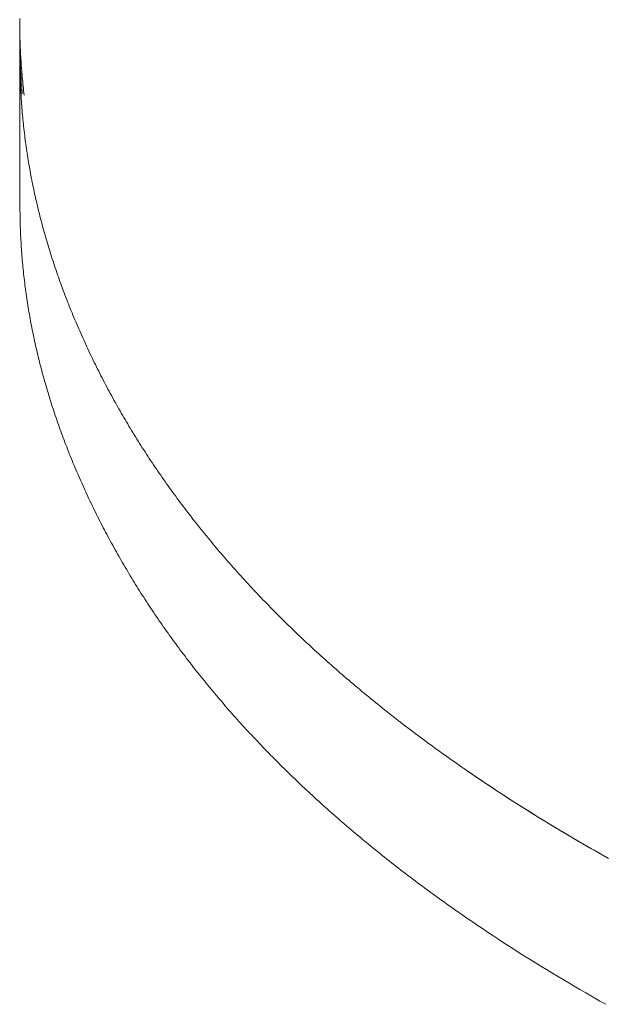
# Model space of a CAD drawing. Units: millimetres. Extents: x -12100 to 7904, y -9764 to 7984.
# Drawn here: x -2444 to -2396, y 636 to 718 of the extents above; entities that cross this region are included whole.
import ezdxf

# ---------------------------------------------------------------- set-up
doc = ezdxf.new("R2010")
doc.units = ezdxf.units.MM
doc.header["$LTSCALE"] = 50.8
doc.layers.add('Keine', color=7, linetype='Continuous', lineweight=0)
doc.layers.add('Standard', color=18, linetype='Continuous', lineweight=0)

# ---------------------------------------------------------------- blocks, each defined once
blk = doc.blocks.new('Gruppe-115')
at = {"layer": 'Keine', "color": 1, "linetype": 'Continuous', "lineweight": 0}
for p, q in [((-2843.115, -540.484), (-2843.115, -540.671)), ((-2843.115, -540.671), (-2843.115, -542.071)), ((-2843.115, -540.857), (-2843.115, -540.671)), ((-2843.114, -541.044), (-2843.115, -540.857)), ((-2843.112, -541.231), (-2843.114, -541.044)), ((-2843.11, -541.418), (-2843.112, -541.231)), ((-2843.115, -542.071), (-2843.115, -542.257)), ((-2843.107, -541.605), (-2843.11, -541.418)), ((-2843.103, -541.792), (-2843.107, -541.605)), ((-2843.098, -541.978), (-2843.103, -541.792)), ((-2843.093, -542.165), (-2843.098, -541.978)), ((-2843.115, -542.257), (-2843.114, -542.444)), ((-2843.114, -542.444), (-2843.112, -542.631)), ((-2843.112, -542.631), (-2843.11, -542.818)), ((-2843.11, -542.818), (-2843.107, -543.005)), ((-2843.088, -542.352), (-2843.093, -542.165)), ((-2843.081, -542.539), (-2843.088, -542.352)), ((-2843.074, -542.726), (-2843.081, -542.539)), ((-2843.066, -542.913), (-2843.074, -542.726)), ((-2843.107, -543.005), (-2843.103, -543.192)), ((-2843.103, -543.192), (-2843.098, -543.378)), ((-2843.098, -543.378), (-2843.093, -543.565)), ((-2843.093, -543.565), (-2843.088, -543.752)), ((-2843.092, -543.637), (-2843.093, -543.824)), ((-2843.091, -543.451), (-2843.092, -543.637)), ((-2843.09, -543.264), (-2843.091, -543.451)), ((-2843.087, -543.077), (-2843.09, -543.264)), ((-2843.058, -543.099), (-2843.066, -542.913)), ((-2843.049, -543.286), (-2843.058, -543.099)), ((-2843.039, -543.473), (-2843.049, -543.286)), ((-2843.028, -543.66), (-2843.039, -543.473)), ((-2843.017, -543.847), (-2843.028, -543.66)), ((-2843.093, -543.824), (-2843.093, -556.072)), ((-2843.092, -544.011), (-2843.093, -543.824)), ((-2843.091, -544.198), (-2843.092, -544.011)), ((-2843.09, -544.384), (-2843.091, -544.198)), ((-2843.087, -544.571), (-2843.09, -544.384)), ((-2843.088, -543.752), (-2843.081, -543.939)), ((-2843.081, -543.939), (-2843.074, -544.126)), ((-2843.074, -544.126), (-2843.066, -544.313)), ((-2843.066, -544.313), (-2843.058, -544.499)), ((-2843.058, -544.499), (-2843.049, -544.686)), ((-2843.005, -544.034), (-2843.017, -543.847)), ((-2842.993, -544.22), (-2843.005, -544.034)), ((-2842.98, -544.407), (-2842.993, -544.22)), ((-2842.966, -544.594), (-2842.98, -544.407)), ((-2843.084, -544.758), (-2843.087, -544.571)), ((-2843.08, -544.945), (-2843.084, -544.758)), ((-2843.076, -545.132), (-2843.08, -544.945)), ((-2843.071, -545.318), (-2843.076, -545.132)), ((-2843.065, -545.505), (-2843.071, -545.318)), ((-2843.049, -544.686), (-2843.039, -544.873)), ((-2843.039, -544.873), (-2843.028, -545.06)), ((-2843.028, -545.06), (-2843.017, -545.247)), ((-2843.017, -545.247), (-2843.005, -545.434)), ((-2842.951, -544.781), (-2842.966, -544.594)), ((-2842.936, -544.968), (-2842.951, -544.781)), ((-2842.92, -545.155), (-2842.936, -544.968)), ((-2842.903, -545.341), (-2842.92, -545.155)), ((-2842.886, -545.528), (-2842.903, -545.341)), ((-2843.059, -545.692), (-2843.065, -545.505)), ((-2843.052, -545.879), (-2843.059, -545.692)), ((-2843.044, -546.066), (-2843.052, -545.879)), ((-2843.035, -546.252), (-2843.044, -546.066)), ((-2843.005, -545.434), (-2842.993, -545.62)), ((-2842.993, -545.62), (-2842.98, -545.807)), ((-2842.98, -545.807), (-2842.966, -545.994)), ((-2842.966, -545.994), (-2842.951, -546.181)), ((-2842.868, -545.715), (-2842.886, -545.528)), ((-2842.849, -545.902), (-2842.868, -545.715)), ((-2842.83, -546.089), (-2842.849, -545.902)), ((-2842.81, -546.276), (-2842.83, -546.089)), ((-2843.026, -546.439), (-2843.035, -546.252)), ((-2843.016, -546.626), (-2843.026, -546.439)), ((-2843.006, -546.813), (-2843.016, -546.626)), ((-2842.995, -546.999), (-2843.006, -546.813)), ((-2842.951, -546.181), (-2842.936, -546.368)), ((-2842.936, -546.368), (-2842.92, -546.555)), ((-2842.92, -546.555), (-2842.903, -546.741)), ((-2842.789, -546.462), (-2842.81, -546.276)), ((-2842.768, -546.649), (-2842.789, -546.462)), ((-2842.746, -546.836), (-2842.768, -546.649)), ((-2842.983, -547.186), (-2842.995, -546.999)), ((-2842.97, -547.373), (-2842.983, -547.186)), ((-2842.957, -547.56), (-2842.97, -547.373)), ((-2842.943, -547.747), (-2842.957, -547.56)), ((-2842.929, -547.933), (-2842.943, -547.747)), ((-2842.913, -548.12), (-2842.929, -547.933)), ((-2842.898, -548.307), (-2842.913, -548.12)), ((-2842.881, -548.494), (-2842.898, -548.307)), ((-2842.864, -548.681), (-2842.881, -548.494)), ((-2842.846, -548.867), (-2842.864, -548.681)), ((-2842.827, -549.054), (-2842.846, -548.867)), ((-2842.808, -549.241), (-2842.827, -549.054)), ((-2842.788, -549.428), (-2842.808, -549.241)), ((-2842.767, -549.614), (-2842.788, -549.428)), ((-2842.746, -549.801), (-2842.767, -549.614)), ((-2842.724, -549.988), (-2842.746, -549.801)), ((-2842.701, -550.175), (-2842.724, -549.988)), ((-2842.678, -550.362), (-2842.701, -550.175)), ((-2842.654, -550.548), (-2842.678, -550.362)), ((-2842.629, -550.735), (-2842.654, -550.548)), ((-2842.604, -550.922), (-2842.629, -550.735)), ((-2842.578, -551.109), (-2842.604, -550.922)), ((-2842.551, -551.296), (-2842.578, -551.109)), ((-2842.523, -551.482), (-2842.551, -551.296)), ((-2842.495, -551.669), (-2842.523, -551.482)), ((-2842.466, -551.856), (-2842.495, -551.669)), ((-2842.437, -552.043), (-2842.466, -551.856)), ((-2842.407, -552.229), (-2842.437, -552.043)), ((-2842.376, -552.416), (-2842.407, -552.229)), ((-2842.345, -552.603), (-2842.376, -552.416)), ((-2842.312, -552.79), (-2842.345, -552.603)), ((-2842.28, -552.977), (-2842.312, -552.79)), ((-2842.246, -553.163), (-2842.28, -552.977)), ((-2842.212, -553.35), (-2842.246, -553.163)), ((-2842.177, -553.537), (-2842.212, -553.35)), ((-2842.141, -553.724), (-2842.177, -553.537)), ((-2842.105, -553.911), (-2842.141, -553.724)), ((-2842.068, -554.097), (-2842.105, -553.911)), ((-2842.031, -554.284), (-2842.068, -554.097)), ((-2841.992, -554.471), (-2842.031, -554.284)), ((-2841.953, -554.658), (-2841.992, -554.471)), ((-2841.914, -554.844), (-2841.953, -554.658)), ((-2841.874, -555.031), (-2841.914, -554.844)), ((-2841.833, -555.218), (-2841.874, -555.031)), ((-2841.791, -555.405), (-2841.833, -555.218)), ((-2841.749, -555.592), (-2841.791, -555.405)), ((-2841.706, -555.778), (-2841.749, -555.592)), ((-2841.662, -555.965), (-2841.706, -555.778)), ((-2841.618, -556.152), (-2841.662, -555.965)), ((-2843.093, -556.072), (-2843.092, -556.258)), ((-2843.092, -556.258), (-2843.091, -556.445)), ((-2843.091, -556.445), (-2843.09, -556.632)), ((-2843.09, -556.632), (-2843.087, -556.819)), ((-2841.572, -556.339), (-2841.618, -556.152)), ((-2841.527, -556.526), (-2841.572, -556.339)), ((-2841.48, -556.712), (-2841.527, -556.526)), ((-2841.433, -556.899), (-2841.48, -556.712)), ((-2843.087, -556.819), (-2843.084, -557.005)), ((-2843.084, -557.005), (-2843.08, -557.192)), ((-2843.08, -557.192), (-2843.076, -557.379)), ((-2843.076, -557.379), (-2843.071, -557.566)), ((-2843.071, -557.566), (-2843.065, -557.753)), ((-2841.386, -557.086), (-2841.433, -556.899)), ((-2841.337, -557.273), (-2841.386, -557.086)), ((-2841.288, -557.459), (-2841.337, -557.273)), ((-2841.238, -557.646), (-2841.288, -557.459)), ((-2843.065, -557.753), (-2843.059, -557.939)), ((-2843.059, -557.939), (-2843.052, -558.126)), ((-2843.052, -558.126), (-2843.044, -558.313)), ((-2843.044, -558.313), (-2843.035, -558.5)), ((-2841.188, -557.833), (-2841.238, -557.646)), ((-2841.137, -558.02), (-2841.188, -557.833)), ((-2841.085, -558.207), (-2841.137, -558.02)), ((-2841.032, -558.393), (-2841.085, -558.207)), ((-2840.979, -558.58), (-2841.032, -558.393)), ((-2843.035, -558.5), (-2843.026, -558.687)), ((-2843.026, -558.687), (-2843.016, -558.873)), ((-2843.016, -558.873), (-2843.006, -559.06)), ((-2843.006, -559.06), (-2842.995, -559.247)), ((-2842.995, -559.247), (-2842.983, -559.434)), ((-2840.925, -558.767), (-2840.979, -558.58)), ((-2840.871, -558.954), (-2840.925, -558.767)), ((-2840.816, -559.141), (-2840.871, -558.954)), ((-2840.76, -559.327), (-2840.816, -559.141)), ((-2842.983, -559.434), (-2842.97, -559.62)), ((-2842.97, -559.62), (-2842.957, -559.807)), ((-2842.957, -559.807), (-2842.943, -559.994)), ((-2842.943, -559.994), (-2842.929, -560.181)), ((-2840.703, -559.514), (-2840.76, -559.327)), ((-2840.646, -559.701), (-2840.703, -559.514)), ((-2840.588, -559.888), (-2840.646, -559.701)), ((-2840.53, -560.075), (-2840.588, -559.888)), ((-2840.47, -560.261), (-2840.53, -560.075)), ((-2842.929, -560.181), (-2842.913, -560.368)), ((-2842.913, -560.368), (-2842.898, -560.554)), ((-2842.898, -560.554), (-2842.881, -560.741)), ((-2842.881, -560.741), (-2842.864, -560.928)), ((-2840.41, -560.448), (-2840.47, -560.261)), ((-2840.35, -560.635), (-2840.41, -560.448)), ((-2840.288, -560.822), (-2840.35, -560.635)), ((-2840.226, -561.008), (-2840.288, -560.822)), ((-2842.864, -560.928), (-2842.846, -561.115)), ((-2842.846, -561.115), (-2842.827, -561.302)), ((-2842.827, -561.302), (-2842.808, -561.488)), ((-2842.808, -561.488), (-2842.788, -561.675)), ((-2842.788, -561.675), (-2842.767, -561.862)), ((-2840.164, -561.195), (-2840.226, -561.008)), ((-2840.1, -561.382), (-2840.164, -561.195)), ((-2840.036, -561.569), (-2840.1, -561.382)), ((-2839.972, -561.756), (-2840.036, -561.569)), ((-2842.767, -561.862), (-2842.746, -562.049)), ((-2842.746, -562.049), (-2842.724, -562.235)), ((-2842.724, -562.235), (-2842.701, -562.422)), ((-2842.701, -562.422), (-2842.678, -562.609)), ((-2839.906, -561.942), (-2839.972, -561.756)), ((-2839.84, -562.129), (-2839.906, -561.942)), ((-2839.774, -562.316), (-2839.84, -562.129)), ((-2839.706, -562.503), (-2839.774, -562.316)), ((-2839.638, -562.69), (-2839.706, -562.503)), ((-2842.678, -562.609), (-2842.654, -562.796)), ((-2842.654, -562.796), (-2842.629, -562.983)), ((-2842.629, -562.983), (-2842.604, -563.169)), ((-2842.604, -563.169), (-2842.578, -563.356)), ((-2839.57, -562.876), (-2839.638, -562.69)), ((-2839.5, -563.063), (-2839.57, -562.876)), ((-2839.43, -563.25), (-2839.5, -563.063)), ((-2839.359, -563.437), (-2839.43, -563.25)), ((-2842.578, -563.356), (-2842.551, -563.543)), ((-2842.551, -563.543), (-2842.523, -563.73)), ((-2842.523, -563.73), (-2842.495, -563.917)), ((-2842.495, -563.917), (-2842.466, -564.103)), ((-2842.466, -564.103), (-2842.437, -564.29)), ((-2839.288, -563.623), (-2839.359, -563.437)), ((-2839.216, -563.81), (-2839.288, -563.623)), ((-2839.143, -563.997), (-2839.216, -563.81)), ((-2839.069, -564.184), (-2839.143, -563.997)), ((-2842.437, -564.29), (-2842.407, -564.477)), ((-2842.407, -564.477), (-2842.376, -564.664)), ((-2842.376, -564.664), (-2842.345, -564.85)), ((-2842.345, -564.85), (-2842.312, -565.037)), ((-2838.995, -564.371), (-2839.069, -564.184)), ((-2838.92, -564.557), (-2838.995, -564.371)), ((-2838.845, -564.744), (-2838.92, -564.557)), ((-2838.769, -564.931), (-2838.845, -564.744)), ((-2838.692, -565.118), (-2838.769, -564.931)), ((-2842.312, -565.037), (-2842.28, -565.224)), ((-2842.28, -565.224), (-2842.246, -565.411)), ((-2842.246, -565.411), (-2842.212, -565.598)), ((-2842.212, -565.598), (-2842.177, -565.784)), ((-2842.177, -565.784), (-2842.141, -565.971)), ((-2838.614, -565.305), (-2838.692, -565.118)), ((-2838.536, -565.491), (-2838.614, -565.305)), ((-2838.457, -565.678), (-2838.536, -565.491)), ((-2838.378, -565.865), (-2838.457, -565.678)), ((-2842.141, -565.971), (-2842.105, -566.158)), ((-2842.105, -566.158), (-2842.068, -566.345)), ((-2842.068, -566.345), (-2842.031, -566.532)), ((-2842.031, -566.532), (-2841.992, -566.718)), ((-2838.297, -566.052), (-2838.378, -565.865)), ((-2838.216, -566.238), (-2838.297, -566.052)), ((-2838.135, -566.425), (-2838.216, -566.238)), ((-2838.052, -566.612), (-2838.135, -566.425)), ((-2837.97, -566.799), (-2838.052, -566.612)), ((-2841.992, -566.718), (-2841.953, -566.905)), ((-2841.953, -566.905), (-2841.914, -567.092)), ((-2841.914, -567.092), (-2841.874, -567.279)), ((-2841.874, -567.279), (-2841.833, -567.466)), ((-2837.886, -566.986), (-2837.97, -566.799)), ((-2837.802, -567.172), (-2837.886, -566.986)), ((-2837.717, -567.359), (-2837.802, -567.172)), ((-2837.631, -567.546), (-2837.717, -567.359)), ((-2841.833, -567.466), (-2841.791, -567.652)), ((-2841.791, -567.652), (-2841.749, -567.839)), ((-2841.749, -567.839), (-2841.706, -568.026)), ((-2841.706, -568.026), (-2841.662, -568.213)), ((-2841.662, -568.213), (-2841.618, -568.399)), ((-2837.545, -567.733), (-2837.631, -567.546)), ((-2837.458, -567.919), (-2837.545, -567.733)), ((-2837.37, -568.106), (-2837.458, -567.919)), ((-2837.282, -568.292), (-2837.37, -568.106)), ((-2841.618, -568.399), (-2841.572, -568.586)), ((-2841.572, -568.586), (-2841.527, -568.773)), ((-2841.527, -568.773), (-2841.48, -568.96)), ((-2841.48, -568.96), (-2841.433, -569.147)), ((-2837.193, -568.478), (-2837.282, -568.292)), ((-2837.104, -568.664), (-2837.193, -568.478)), ((-2837.014, -568.85), (-2837.104, -568.664)), ((-2836.923, -569.035), (-2837.014, -568.85)), ((-2836.832, -569.221), (-2836.923, -569.035)), ((-2841.433, -569.147), (-2841.386, -569.333)), ((-2841.386, -569.333), (-2841.337, -569.52)), ((-2841.337, -569.52), (-2841.288, -569.707)), ((-2841.288, -569.707), (-2841.238, -569.894)), ((-2836.741, -569.406), (-2836.832, -569.221)), ((-2836.648, -569.591), (-2836.741, -569.406)), ((-2836.555, -569.776), (-2836.648, -569.591)), ((-2836.462, -569.96), (-2836.555, -569.776)), ((-2841.238, -569.894), (-2841.188, -570.081)), ((-2841.188, -570.081), (-2841.137, -570.267)), ((-2841.137, -570.267), (-2841.085, -570.454)), ((-2841.085, -570.454), (-2841.032, -570.641)), ((-2841.032, -570.641), (-2840.979, -570.828)), ((-2836.368, -570.144), (-2836.462, -569.96)), ((-2836.273, -570.329), (-2836.368, -570.144)), ((-2836.178, -570.513), (-2836.273, -570.329)), ((-2836.082, -570.696), (-2836.178, -570.513)), ((-2835.986, -570.88), (-2836.082, -570.696)), ((-2840.979, -570.828), (-2840.925, -571.014)), ((-2840.925, -571.014), (-2840.871, -571.201)), ((-2840.871, -571.201), (-2840.816, -571.388)), ((-2840.816, -571.388), (-2840.76, -571.575)), ((-2835.889, -571.063), (-2835.986, -570.88)), ((-2835.792, -571.246), (-2835.889, -571.063)), ((-2835.693, -571.429), (-2835.792, -571.246)), ((-2835.595, -571.612), (-2835.693, -571.429)), ((-2840.76, -571.575), (-2840.703, -571.762)), ((-2840.703, -571.762), (-2840.646, -571.948)), ((-2840.646, -571.948), (-2840.588, -572.135)), ((-2840.588, -572.135), (-2840.53, -572.322)), ((-2840.53, -572.322), (-2840.47, -572.509)), ((-2835.495, -571.795), (-2835.595, -571.612)), ((-2835.396, -571.977), (-2835.495, -571.795)), ((-2835.295, -572.159), (-2835.396, -571.977)), ((-2835.194, -572.341), (-2835.295, -572.159)), ((-2840.47, -572.509), (-2840.41, -572.696)), ((-2840.41, -572.696), (-2840.35, -572.882)), ((-2840.35, -572.882), (-2840.288, -573.069)), ((-2840.288, -573.069), (-2840.226, -573.256)), ((-2835.092, -572.523), (-2835.194, -572.341)), ((-2834.99, -572.705), (-2835.092, -572.523)), ((-2834.887, -572.886), (-2834.99, -572.705)), ((-2834.784, -573.067), (-2834.887, -572.886)), ((-2834.68, -573.248), (-2834.784, -573.067)), ((-2840.226, -573.256), (-2840.164, -573.443)), ((-2840.164, -573.443), (-2840.1, -573.629)), ((-2840.1, -573.629), (-2840.036, -573.816)), ((-2840.036, -573.816), (-2839.972, -574.003)), ((-2834.575, -573.429), (-2834.68, -573.248)), ((-2834.47, -573.61), (-2834.575, -573.429)), ((-2834.364, -573.79), (-2834.47, -573.61)), ((-2834.258, -573.97), (-2834.364, -573.79)), ((-2834.151, -574.151), (-2834.258, -573.97)), ((-2839.972, -574.003), (-2839.906, -574.19)), ((-2839.906, -574.19), (-2839.84, -574.377)), ((-2839.84, -574.377), (-2839.774, -574.563)), ((-2839.774, -574.563), (-2839.706, -574.75)), ((-2839.706, -574.75), (-2839.638, -574.937)), ((-2834.044, -574.33), (-2834.151, -574.151)), ((-2833.936, -574.51), (-2834.044, -574.33)), ((-2833.827, -574.689), (-2833.936, -574.51)), ((-2833.718, -574.869), (-2833.827, -574.689)), ((-2839.638, -574.937), (-2839.57, -575.124)), ((-2839.57, -575.124), (-2839.5, -575.311)), ((-2839.5, -575.311), (-2839.43, -575.497)), ((-2839.43, -575.497), (-2839.359, -575.684)), ((-2833.608, -575.048), (-2833.718, -574.869)), ((-2833.497, -575.227), (-2833.608, -575.048)), ((-2833.386, -575.405), (-2833.497, -575.227)), ((-2833.275, -575.584), (-2833.386, -575.405)), ((-2833.163, -575.762), (-2833.275, -575.584)), ((-2839.359, -575.684), (-2839.288, -575.871)), ((-2839.288, -575.871), (-2839.216, -576.058)), ((-2839.216, -576.058), (-2839.143, -576.244)), ((-2839.143, -576.244), (-2839.069, -576.431)), ((-2833.05, -575.94), (-2833.163, -575.762)), ((-2832.936, -576.118), (-2833.05, -575.94)), ((-2832.822, -576.296), (-2832.936, -576.118)), ((-2832.708, -576.473), (-2832.822, -576.296)), ((-2839.069, -576.431), (-2838.995, -576.618)), ((-2838.995, -576.618), (-2838.92, -576.805)), ((-2838.92, -576.805), (-2838.845, -576.992)), ((-2838.845, -576.992), (-2838.769, -577.178)), ((-2838.769, -577.178), (-2838.692, -577.365)), ((-2832.593, -576.651), (-2832.708, -576.473)), ((-2832.477, -576.828), (-2832.593, -576.651)), ((-2832.361, -577.005), (-2832.477, -576.828)), ((-2832.244, -577.181), (-2832.361, -577.005)), ((-2832.126, -577.358), (-2832.244, -577.181)), ((-2838.692, -577.365), (-2838.614, -577.552)), ((-2838.614, -577.552), (-2838.536, -577.739)), ((-2838.536, -577.739), (-2838.457, -577.926)), ((-2838.457, -577.926), (-2838.378, -578.112)), ((-2832.008, -577.534), (-2832.126, -577.358)), ((-2831.89, -577.71), (-2832.008, -577.534)), ((-2831.77, -577.886), (-2831.89, -577.71)), ((-2831.651, -578.062), (-2831.77, -577.886)), ((-2831.53, -578.238), (-2831.651, -578.062)), ((-2838.378, -578.112), (-2838.297, -578.299)), ((-2838.297, -578.299), (-2838.216, -578.486)), ((-2838.216, -578.486), (-2838.135, -578.673)), ((-2838.135, -578.673), (-2838.052, -578.859)), ((-2838.052, -578.859), (-2837.97, -579.046)), ((-2831.409, -578.413), (-2831.53, -578.238)), ((-2831.288, -578.588), (-2831.409, -578.413)), ((-2831.165, -578.763), (-2831.288, -578.588)), ((-2831.043, -578.938), (-2831.165, -578.763)), ((-2837.97, -579.046), (-2837.886, -579.233)), ((-2837.886, -579.233), (-2837.802, -579.42)), ((-2837.802, -579.42), (-2837.717, -579.607)), ((-2837.717, -579.607), (-2837.631, -579.793)), ((-2830.919, -579.112), (-2831.043, -578.938)), ((-2830.795, -579.287), (-2830.919, -579.112)), ((-2830.671, -579.461), (-2830.795, -579.287)), ((-2830.546, -579.635), (-2830.671, -579.461)), ((-2830.42, -579.809), (-2830.546, -579.635)), ((-2837.631, -579.793), (-2837.545, -579.98)), ((-2837.545, -579.98), (-2837.458, -580.167)), ((-2837.458, -580.167), (-2837.37, -580.353)), ((-2837.37, -580.353), (-2837.282, -580.54)), ((-2830.294, -579.982), (-2830.42, -579.809)), ((-2830.167, -580.156), (-2830.294, -579.982)), ((-2830.039, -580.329), (-2830.167, -580.156)), ((-2829.911, -580.502), (-2830.039, -580.329)), ((-2829.783, -580.675), (-2829.911, -580.502)), ((-2837.282, -580.54), (-2837.193, -580.726)), ((-2837.193, -580.726), (-2837.104, -580.912)), ((-2837.104, -580.912), (-2837.014, -581.097)), ((-2837.014, -581.097), (-2836.923, -581.283)), ((-2836.923, -581.283), (-2836.832, -581.468)), ((-2829.654, -580.847), (-2829.783, -580.675)), ((-2829.524, -581.02), (-2829.654, -580.847)), ((-2829.393, -581.192), (-2829.524, -581.02)), ((-2829.262, -581.364), (-2829.393, -581.192)), ((-2836.832, -581.468), (-2836.741, -581.653)), ((-2836.741, -581.653), (-2836.648, -581.838)), ((-2836.648, -581.838), (-2836.555, -582.023)), ((-2836.555, -582.023), (-2836.462, -582.208)), ((-2829.131, -581.536), (-2829.262, -581.364)), ((-2828.999, -581.707), (-2829.131, -581.536)), ((-2828.866, -581.879), (-2828.999, -581.707)), ((-2828.733, -582.05), (-2828.866, -581.879)), ((-2828.599, -582.221), (-2828.733, -582.05)), ((-2836.462, -582.208), (-2836.368, -582.392)), ((-2836.368, -582.392), (-2836.273, -582.576)), ((-2836.273, -582.576), (-2836.178, -582.76)), ((-2836.178, -582.76), (-2836.082, -582.944)), ((-2836.082, -582.944), (-2835.986, -583.127)), ((-2828.464, -582.392), (-2828.599, -582.221)), ((-2828.329, -582.563), (-2828.464, -582.392)), ((-2828.194, -582.733), (-2828.329, -582.563)), ((-2828.057, -582.903), (-2828.194, -582.733)), ((-2827.92, -583.073), (-2828.057, -582.903)), ((-2835.986, -583.127), (-2835.889, -583.311)), ((-2835.889, -583.311), (-2835.792, -583.494)), ((-2835.792, -583.494), (-2835.693, -583.677)), ((-2835.693, -583.677), (-2835.595, -583.86)), ((-2827.783, -583.243), (-2827.92, -583.073)), ((-2827.645, -583.413), (-2827.783, -583.243)), ((-2827.506, -583.582), (-2827.645, -583.413)), ((-2827.367, -583.752), (-2827.506, -583.582)), ((-2827.227, -583.921), (-2827.367, -583.752)), ((-2835.595, -583.86), (-2835.495, -584.042)), ((-2835.495, -584.042), (-2835.396, -584.225)), ((-2835.396, -584.225), (-2835.295, -584.407)), ((-2835.295, -584.407), (-2835.194, -584.589)), ((-2835.194, -584.589), (-2835.092, -584.771)), ((-2827.087, -584.09), (-2827.227, -583.921)), ((-2826.946, -584.258), (-2827.087, -584.09)), ((-2826.805, -584.427), (-2826.946, -584.258)), ((-2826.663, -584.595), (-2826.805, -584.427)), ((-2826.52, -584.763), (-2826.663, -584.595)), ((-2835.092, -584.771), (-2834.99, -584.952)), ((-2834.99, -584.952), (-2834.887, -585.134)), ((-2834.887, -585.134), (-2834.784, -585.315)), ((-2834.784, -585.315), (-2834.68, -585.496)), ((-2826.377, -584.931), (-2826.52, -584.763)), ((-2826.233, -585.099), (-2826.377, -584.931)), ((-2826.088, -585.267), (-2826.233, -585.099)), ((-2825.943, -585.434), (-2826.088, -585.267)), ((-2834.68, -585.496), (-2834.575, -585.677)), ((-2834.575, -585.677), (-2834.47, -585.857)), ((-2834.47, -585.857), (-2834.364, -586.038)), ((-2834.364, -586.038), (-2834.258, -586.218)), ((-2834.258, -586.218), (-2834.151, -586.398)), ((-2825.798, -585.601), (-2825.943, -585.434)), ((-2825.651, -585.768), (-2825.798, -585.601)), ((-2825.504, -585.935), (-2825.651, -585.768)), ((-2825.357, -586.101), (-2825.504, -585.935)), ((-2825.209, -586.268), (-2825.357, -586.101)), ((-2834.151, -586.398), (-2834.044, -586.578)), ((-2834.044, -586.578), (-2833.936, -586.757)), ((-2833.936, -586.757), (-2833.827, -586.937)), ((-2833.827, -586.937), (-2833.718, -587.116)), ((-2825.061, -586.434), (-2825.209, -586.268)), ((-2824.911, -586.6), (-2825.061, -586.434)), ((-2824.762, -586.766), (-2824.911, -586.6)), ((-2824.611, -586.931), (-2824.762, -586.766)), ((-2824.46, -587.096), (-2824.611, -586.931)), ((-2833.718, -587.116), (-2833.608, -587.295)), ((-2833.608, -587.295), (-2833.497, -587.474)), ((-2833.497, -587.474), (-2833.386, -587.653)), ((-2833.386, -587.653), (-2833.275, -587.831)), ((-2833.275, -587.831), (-2833.163, -588.01)), ((-2824.309, -587.262), (-2824.46, -587.096)), ((-2824.157, -587.427), (-2824.309, -587.262)), ((-2824.004, -587.591), (-2824.157, -587.427)), ((-2823.851, -587.756), (-2824.004, -587.591)), ((-2823.697, -587.92), (-2823.851, -587.756)), ((-2833.163, -588.01), (-2833.05, -588.188)), ((-2833.05, -588.188), (-2832.936, -588.366)), ((-2832.936, -588.366), (-2832.822, -588.543)), ((-2832.822, -588.543), (-2832.708, -588.721)), ((-2823.543, -588.085), (-2823.697, -587.92)), ((-2823.388, -588.249), (-2823.543, -588.085)), ((-2823.232, -588.412), (-2823.388, -588.249)), ((-2823.076, -588.576), (-2823.232, -588.412)), ((-2822.919, -588.74), (-2823.076, -588.576)), ((-2832.708, -588.721), (-2832.593, -588.898)), ((-2832.593, -588.898), (-2832.477, -589.075)), ((-2832.477, -589.075), (-2832.361, -589.252)), ((-2832.361, -589.252), (-2832.244, -589.429)), ((-2832.244, -589.429), (-2832.126, -589.605)), ((-2822.762, -588.903), (-2822.919, -588.74)), ((-2822.604, -589.066), (-2822.762, -588.903)), ((-2822.445, -589.229), (-2822.604, -589.066)), ((-2822.286, -589.391), (-2822.445, -589.229)), ((-2822.126, -589.554), (-2822.286, -589.391)), ((-2832.126, -589.605), (-2832.008, -589.782)), ((-2832.008, -589.782), (-2831.89, -589.958)), ((-2831.89, -589.958), (-2831.77, -590.134)), ((-2831.77, -590.134), (-2831.651, -590.309)), ((-2831.651, -590.309), (-2831.53, -590.485)), ((-2821.966, -589.716), (-2822.126, -589.554)), ((-2821.805, -589.878), (-2821.966, -589.716)), ((-2821.644, -590.04), (-2821.805, -589.878)), ((-2821.482, -590.202), (-2821.644, -590.04)), ((-2821.319, -590.363), (-2821.482, -590.202)), ((-2831.53, -590.485), (-2831.409, -590.66)), ((-2831.409, -590.66), (-2831.288, -590.835)), ((-2831.288, -590.835), (-2831.165, -591.01)), ((-2831.165, -591.01), (-2831.043, -591.185)), ((-2821.156, -590.524), (-2821.319, -590.363)), ((-2820.992, -590.685), (-2821.156, -590.524)), ((-2820.828, -590.846), (-2820.992, -590.685)), ((-2820.663, -591.007), (-2820.828, -590.846)), ((-2820.497, -591.167), (-2820.663, -591.007)), ((-2831.043, -591.185), (-2830.919, -591.36)), ((-2830.919, -591.36), (-2830.795, -591.534)), ((-2830.795, -591.534), (-2830.671, -591.708)), ((-2830.671, -591.708), (-2830.546, -591.882)), ((-2830.546, -591.882), (-2830.42, -592.056)), ((-2820.331, -591.328), (-2820.497, -591.167)), ((-2820.164, -591.488), (-2820.331, -591.328)), ((-2819.997, -591.648), (-2820.164, -591.488)), ((-2819.829, -591.807), (-2819.997, -591.648)), ((-2819.66, -591.967), (-2819.829, -591.807)), ((-2830.42, -592.056), (-2830.294, -592.23)), ((-2830.294, -592.23), (-2830.167, -592.403)), ((-2830.167, -592.403), (-2830.039, -592.576)), ((-2830.039, -592.576), (-2829.911, -592.749)), ((-2829.911, -592.749), (-2829.783, -592.922)), ((-2819.491, -592.126), (-2819.66, -591.967)), ((-2819.322, -592.285), (-2819.491, -592.126)), ((-2819.151, -592.444), (-2819.322, -592.285)), ((-2818.98, -592.603), (-2819.151, -592.444)), ((-2818.809, -592.762), (-2818.98, -592.603)), ((-2818.637, -592.92), (-2818.809, -592.762)), ((-2829.783, -592.922), (-2829.654, -593.095)), ((-2829.654, -593.095), (-2829.524, -593.267)), ((-2829.524, -593.267), (-2829.393, -593.439)), ((-2829.393, -593.439), (-2829.262, -593.611)), ((-2818.464, -593.078), (-2818.637, -592.92)), ((-2818.291, -593.236), (-2818.464, -593.078)), ((-2818.117, -593.394), (-2818.291, -593.236)), ((-2817.943, -593.551), (-2818.117, -593.394)), ((-2817.768, -593.709), (-2817.943, -593.551)), ((-2829.262, -593.611), (-2829.131, -593.783)), ((-2829.131, -593.783), (-2828.999, -593.955)), ((-2828.999, -593.955), (-2828.866, -594.126)), ((-2828.866, -594.126), (-2828.733, -594.298)), ((-2828.733, -594.298), (-2828.599, -594.469)), ((-2817.593, -593.866), (-2817.768, -593.709)), ((-2817.416, -594.023), (-2817.593, -593.866)), ((-2817.24, -594.18), (-2817.416, -594.023)), ((-2817.062, -594.336), (-2817.24, -594.18)), ((-2816.884, -594.493), (-2817.062, -594.336)), ((-2828.599, -594.469), (-2828.464, -594.639)), ((-2828.464, -594.639), (-2828.329, -594.81)), ((-2828.329, -594.81), (-2828.194, -594.981)), ((-2828.194, -594.981), (-2828.057, -595.151)), ((-2828.057, -595.151), (-2827.92, -595.321)), ((-2816.706, -594.649), (-2816.884, -594.493)), ((-2816.527, -594.805), (-2816.706, -594.649)), ((-2816.347, -594.961), (-2816.527, -594.805)), ((-2816.167, -595.116), (-2816.347, -594.961)), ((-2815.986, -595.272), (-2816.167, -595.116)), ((-2827.92, -595.321), (-2827.783, -595.491)), ((-2827.783, -595.491), (-2827.645, -595.66)), ((-2827.645, -595.66), (-2827.506, -595.83)), ((-2827.506, -595.83), (-2827.367, -595.999)), ((-2827.367, -595.999), (-2827.227, -596.168)), ((-2815.805, -595.427), (-2815.986, -595.272)), ((-2815.623, -595.582), (-2815.805, -595.427)), ((-2815.44, -595.737), (-2815.623, -595.582)), ((-2815.257, -595.891), (-2815.44, -595.737)), ((-2815.073, -596.046), (-2815.257, -595.891)), ((-2814.889, -596.2), (-2815.073, -596.046)), ((-2827.227, -596.168), (-2827.087, -596.337)), ((-2827.087, -596.337), (-2826.946, -596.506)), ((-2826.946, -596.506), (-2826.805, -596.674)), ((-2826.805, -596.674), (-2826.663, -596.843)), ((-2826.663, -596.843), (-2826.52, -597.011)), ((-2814.704, -596.354), (-2814.889, -596.2)), ((-2814.519, -596.508), (-2814.704, -596.354)), ((-2814.332, -596.661), (-2814.519, -596.508)), ((-2814.146, -596.815), (-2814.332, -596.661)), ((-2813.958, -596.968), (-2814.146, -596.815)), ((-2826.52, -597.011), (-2826.377, -597.179)), ((-2826.377, -597.179), (-2826.233, -597.346)), ((-2826.233, -597.346), (-2826.088, -597.514)), ((-2826.088, -597.514), (-2825.943, -597.681)), ((-2825.943, -597.681), (-2825.798, -597.848)), ((-2813.771, -597.121), (-2813.958, -596.968)), ((-2813.582, -597.274), (-2813.771, -597.121)), ((-2813.393, -597.427), (-2813.582, -597.274)), ((-2813.203, -597.579), (-2813.393, -597.427)), ((-2813.013, -597.731), (-2813.203, -597.579)), ((-2825.798, -597.848), (-2825.651, -598.015)), ((-2825.651, -598.015), (-2825.504, -598.182)), ((-2825.504, -598.182), (-2825.357, -598.349)), ((-2825.357, -598.349), (-2825.209, -598.515)), ((-2812.822, -597.884), (-2813.013, -597.731)), ((-2812.631, -598.035), (-2812.822, -597.884)), ((-2812.439, -598.187), (-2812.631, -598.035)), ((-2812.247, -598.339), (-2812.439, -598.187)), ((-2812.053, -598.49), (-2812.247, -598.339)), ((-2811.86, -598.641), (-2812.053, -598.49)), ((-2825.209, -598.515), (-2825.061, -598.681)), ((-2825.061, -598.681), (-2824.911, -598.847)), ((-2824.911, -598.847), (-2824.762, -599.013)), ((-2824.762, -599.013), (-2824.611, -599.179)), ((-2824.611, -599.179), (-2824.46, -599.344)), ((-2811.665, -598.792), (-2811.86, -598.641)), ((-2811.471, -598.943), (-2811.665, -598.792)), ((-2811.275, -599.093), (-2811.471, -598.943)), ((-2811.079, -599.244), (-2811.275, -599.093)), ((-2810.882, -599.394), (-2811.079, -599.244)), ((-2824.46, -599.344), (-2824.309, -599.509)), ((-2824.309, -599.509), (-2824.157, -599.674)), ((-2824.157, -599.674), (-2824.004, -599.839)), ((-2824.004, -599.839), (-2823.851, -600.003)), ((-2823.851, -600.003), (-2823.697, -600.168)), ((-2810.685, -599.544), (-2810.882, -599.394)), ((-2810.487, -599.693), (-2810.685, -599.544)), ((-2810.289, -599.843), (-2810.487, -599.693)), ((-2810.09, -599.992), (-2810.289, -599.843)), ((-2809.89, -600.141), (-2810.09, -599.992)), ((-2823.697, -600.168), (-2823.543, -600.332)), ((-2823.543, -600.332), (-2823.388, -600.496)), ((-2823.388, -600.496), (-2823.232, -600.66)), ((-2823.232, -600.66), (-2823.076, -600.824)), ((-2823.076, -600.824), (-2822.919, -600.987)), ((-2809.69, -600.29), (-2809.89, -600.141)), ((-2809.489, -600.439), (-2809.69, -600.29)), ((-2809.288, -600.588), (-2809.489, -600.439)), ((-2809.086, -600.736), (-2809.288, -600.588)), ((-2808.883, -600.884), (-2809.086, -600.736)), ((-2808.68, -601.032), (-2808.883, -600.884)), ((-2822.919, -600.987), (-2822.762, -601.15)), ((-2822.762, -601.15), (-2822.604, -601.313)), ((-2822.604, -601.313), (-2822.445, -601.476)), ((-2822.445, -601.476), (-2822.286, -601.639)), ((-2822.286, -601.639), (-2822.126, -601.801)), ((-2808.477, -601.18), (-2808.68, -601.032)), ((-2808.272, -601.328), (-2808.477, -601.18)), ((-2808.067, -601.475), (-2808.272, -601.328)), ((-2807.862, -601.622), (-2808.067, -601.475)), ((-2807.656, -601.769), (-2807.862, -601.622)), ((-2807.449, -601.916), (-2807.656, -601.769)), ((-2822.126, -601.801), (-2821.966, -601.963)), ((-2821.966, -601.963), (-2821.805, -602.125)), ((-2821.805, -602.125), (-2821.644, -602.287)), ((-2821.644, -602.287), (-2821.482, -602.449)), ((-2821.482, -602.449), (-2821.319, -602.61)), ((-2807.242, -602.063), (-2807.449, -601.916)), ((-2807.034, -602.209), (-2807.242, -602.063)), ((-2806.826, -602.355), (-2807.034, -602.209)), ((-2806.617, -602.501), (-2806.826, -602.355)), ((-2806.407, -602.647), (-2806.617, -602.501)), ((-2821.319, -602.61), (-2821.156, -602.772)), ((-2821.156, -602.772), (-2820.992, -602.933)), ((-2820.992, -602.933), (-2820.828, -603.094)), ((-2820.828, -603.094), (-2820.663, -603.254)), ((-2820.663, -603.254), (-2820.497, -603.415)), ((-2805.987, -602.938), (-2806.407, -602.647)), ((-2805.775, -603.083), (-2806.197, -602.793)), ((-2805.563, -603.228), (-2805.987, -602.938)), ((-2805.351, -603.373), (-2805.775, -603.083)), ((-2805.138, -603.518), (-2805.563, -603.228)), ((-2804.924, -603.662), (-2805.351, -603.373)), ((-2820.497, -603.415), (-2820.331, -603.575)), ((-2820.331, -603.575), (-2820.164, -603.735)), ((-2820.164, -603.735), (-2819.997, -603.895)), ((-2819.997, -603.895), (-2819.829, -604.055)), ((-2819.829, -604.055), (-2819.66, -604.214)), ((-2819.66, -604.214), (-2819.491, -604.374)), ((-2804.71, -603.807), (-2805.138, -603.518)), ((-2804.495, -603.951), (-2804.924, -603.662)), ((-2804.28, -604.095), (-2804.71, -603.807)), ((-2804.063, -604.238), (-2804.495, -603.951)), ((-2803.847, -604.382), (-2804.28, -604.095)), ((-2819.491, -604.374), (-2819.322, -604.533)), ((-2819.322, -604.533), (-2819.151, -604.692)), ((-2819.151, -604.692), (-2818.98, -604.85)), ((-2818.98, -604.85), (-2818.809, -605.009)), ((-2818.809, -605.009), (-2818.637, -605.167)), ((-2803.63, -604.525), (-2804.063, -604.238)), ((-2803.412, -604.668), (-2803.847, -604.382)), ((-2803.194, -604.811), (-2803.63, -604.525)), ((-2802.975, -604.954), (-2803.412, -604.668)), ((-2802.755, -605.096), (-2803.194, -604.811)), ((-2802.535, -605.239), (-2802.975, -604.954)), ((-2818.637, -605.167), (-2818.464, -605.325)), ((-2818.464, -605.325), (-2818.291, -605.483)), ((-2818.291, -605.483), (-2818.117, -605.641)), ((-2818.117, -605.641), (-2817.943, -605.799)), ((-2817.943, -605.799), (-2817.768, -605.956)), ((-2802.314, -605.381), (-2802.755, -605.096)), ((-2802.093, -605.523), (-2802.535, -605.239)), ((-2801.871, -605.664), (-2802.314, -605.381)), ((-2801.649, -605.806), (-2802.093, -605.523)), ((-2801.426, -605.947), (-2801.871, -605.664)), ((-2801.202, -606.088), (-2801.649, -605.806)), ((-2817.768, -605.956), (-2817.593, -606.113)), ((-2817.593, -606.113), (-2817.416, -606.27)), ((-2817.416, -606.27), (-2817.24, -606.427)), ((-2817.24, -606.427), (-2817.062, -606.584)), ((-2817.062, -606.584), (-2816.884, -606.74)), ((-2800.978, -606.229), (-2801.426, -605.947)), ((-2800.753, -606.37), (-2801.202, -606.088)), ((-2800.527, -606.511), (-2800.978, -606.229)), ((-2800.302, -606.651), (-2800.753, -606.37)), ((-2800.075, -606.791), (-2800.527, -606.511)), ((-2799.848, -606.931), (-2800.302, -606.651)), ((-2816.884, -606.74), (-2816.706, -606.896)), ((-2816.706, -606.896), (-2816.527, -607.052)), ((-2816.527, -607.052), (-2816.347, -607.208)), ((-2816.347, -607.208), (-2816.167, -607.364)), ((-2816.167, -607.364), (-2815.986, -607.519)), ((-2799.62, -607.071), (-2800.075, -606.791)), ((-2799.392, -607.21), (-2799.848, -606.931)), ((-2799.163, -607.35), (-2799.62, -607.071)), ((-2798.933, -607.489), (-2799.392, -607.21)), ((-2798.703, -607.628), (-2799.163, -607.35)), ((-2798.473, -607.767), (-2798.933, -607.489)), ((-2815.986, -607.519), (-2815.805, -607.674)), ((-2815.805, -607.674), (-2815.623, -607.829)), ((-2815.623, -607.829), (-2815.44, -607.984)), ((-2815.44, -607.984), (-2815.257, -608.139)), ((-2815.257, -608.139), (-2815.073, -608.293)), ((-2815.073, -608.293), (-2814.889, -608.447)), ((-2798.241, -607.905), (-2798.703, -607.628)), ((-2798.009, -608.044), (-2798.473, -607.767)), ((-2797.777, -608.182), (-2798.241, -607.905)), ((-2797.544, -608.32), (-2798.009, -608.044)), ((-2797.31, -608.458), (-2797.777, -608.182)), ((-2814.889, -608.447), (-2814.704, -608.601)), ((-2814.704, -608.601), (-2814.519, -608.755)), ((-2814.519, -608.755), (-2814.332, -608.909)), ((-2814.332, -608.909), (-2814.146, -609.062)), ((-2814.146, -609.062), (-2813.958, -609.216)), ((-2797.076, -608.595), (-2797.544, -608.32)), ((-2796.841, -608.733), (-2797.31, -608.458)), ((-2796.606, -608.87), (-2797.076, -608.595)), ((-2796.37, -609.007), (-2796.841, -608.733)), ((-2796.133, -609.144), (-2796.606, -608.87)), ((-2795.896, -609.28), (-2796.37, -609.007)), ((-2813.958, -609.216), (-2813.771, -609.369)), ((-2813.771, -609.369), (-2813.582, -609.522)), ((-2813.582, -609.522), (-2813.393, -609.674)), ((-2813.393, -609.674), (-2813.203, -609.827)), ((-2813.203, -609.827), (-2813.013, -609.979)), ((-2795.659, -609.417), (-2796.133, -609.144)), ((-2795.421, -609.552), (-2795.896, -609.28)), ((-2795.183, -609.688), (-2795.659, -609.417)), ((-2794.945, -609.823), (-2795.421, -609.552)), ((-2794.706, -609.958), (-2795.183, -609.688)), ((-2794.945, -609.823), (-2794.706, -609.958)), ((-2813.013, -609.979), (-2812.822, -610.131)), ((-2812.822, -610.131), (-2812.631, -610.283)), ((-2812.631, -610.283), (-2812.439, -610.435)), ((-2812.439, -610.435), (-2812.247, -610.586)), ((-2812.247, -610.586), (-2812.053, -610.737)), ((-2812.053, -610.737), (-2811.86, -610.889)), ((-2794.228, -610.227), (-2794.706, -609.958)), ((-2811.86, -610.889), (-2811.665, -611.039)), ((-2811.665, -611.039), (-2811.471, -611.19)), ((-2811.471, -611.19), (-2811.275, -611.341)), ((-2811.275, -611.341), (-2811.079, -611.491)), ((-2811.079, -611.491), (-2810.882, -611.641)), ((-2810.882, -611.641), (-2810.685, -611.791)), ((-2810.685, -611.791), (-2810.487, -611.941)), ((-2810.487, -611.941), (-2810.289, -612.09)), ((-2810.289, -612.09), (-2810.09, -612.24)), ((-2810.09, -612.24), (-2809.89, -612.389)), ((-2809.89, -612.389), (-2809.69, -612.538)), ((-2809.69, -612.538), (-2809.489, -612.687)), ((-2809.489, -612.687), (-2809.288, -612.835)), ((-2809.288, -612.835), (-2809.086, -612.983)), ((-2809.086, -612.983), (-2808.883, -613.132)), ((-2808.883, -613.132), (-2808.68, -613.28)), ((-2808.68, -613.28), (-2808.477, -613.427)), ((-2808.477, -613.427), (-2808.272, -613.575)), ((-2808.272, -613.575), (-2808.067, -613.722)), ((-2808.067, -613.722), (-2807.862, -613.87)), ((-2807.862, -613.87), (-2807.656, -614.017)), ((-2807.656, -614.017), (-2807.449, -614.163)), ((-2807.449, -614.163), (-2807.242, -614.31)), ((-2807.242, -614.31), (-2807.034, -614.456)), ((-2807.034, -614.456), (-2806.826, -614.603)), ((-2806.826, -614.603), (-2806.617, -614.749)), ((-2806.617, -614.749), (-2806.407, -614.894)), ((-2805.987, -615.186), (-2806.407, -614.894)), ((-2805.563, -615.476), (-2805.987, -615.186)), ((-2805.138, -615.765), (-2805.563, -615.476)), ((-2804.71, -616.054), (-2805.138, -615.765)), ((-2804.28, -616.342), (-2804.71, -616.054)), ((-2803.847, -616.629), (-2804.28, -616.342)), ((-2803.412, -616.916), (-2803.847, -616.629)), ((-2802.975, -617.201), (-2803.412, -616.916)), ((-2802.535, -617.486), (-2802.975, -617.201)), ((-2802.093, -617.77), (-2802.535, -617.486)), ((-2801.649, -618.053), (-2802.093, -617.77)), ((-2801.202, -618.336), (-2801.649, -618.053)), ((-2800.753, -618.617), (-2801.202, -618.336)), ((-2800.302, -618.898), (-2800.753, -618.617)), ((-2799.848, -619.178), (-2800.302, -618.898)), ((-2799.392, -619.458), (-2799.848, -619.178)), ((-2798.933, -619.736), (-2799.392, -619.458)), ((-2798.473, -620.014), (-2798.933, -619.736)), ((-2798.009, -620.291), (-2798.473, -620.014)), ((-2797.544, -620.567), (-2798.009, -620.291)), ((-2797.076, -620.843), (-2797.544, -620.567)), ((-2796.606, -621.117), (-2797.076, -620.843)), ((-2796.133, -621.391), (-2796.606, -621.117)), ((-2795.659, -621.664), (-2796.133, -621.391)), ((-2795.183, -621.935), (-2795.659, -621.664)), ((-2795.183, -621.935), (-2794.945, -622.071)), ((-2794.467, -622.34), (-2794.945, -622.071))]:
    blk.add_line(p, q, dxfattribs=at)

msp = doc.modelspace()

# ---------------------------------------------------------------- block references
at = {"layer": 'Standard', "color": 1}
msp.add_blockref('Gruppe-115', (399, 1258.39), dxfattribs=at)

doc.saveas('drawing.dxf')
